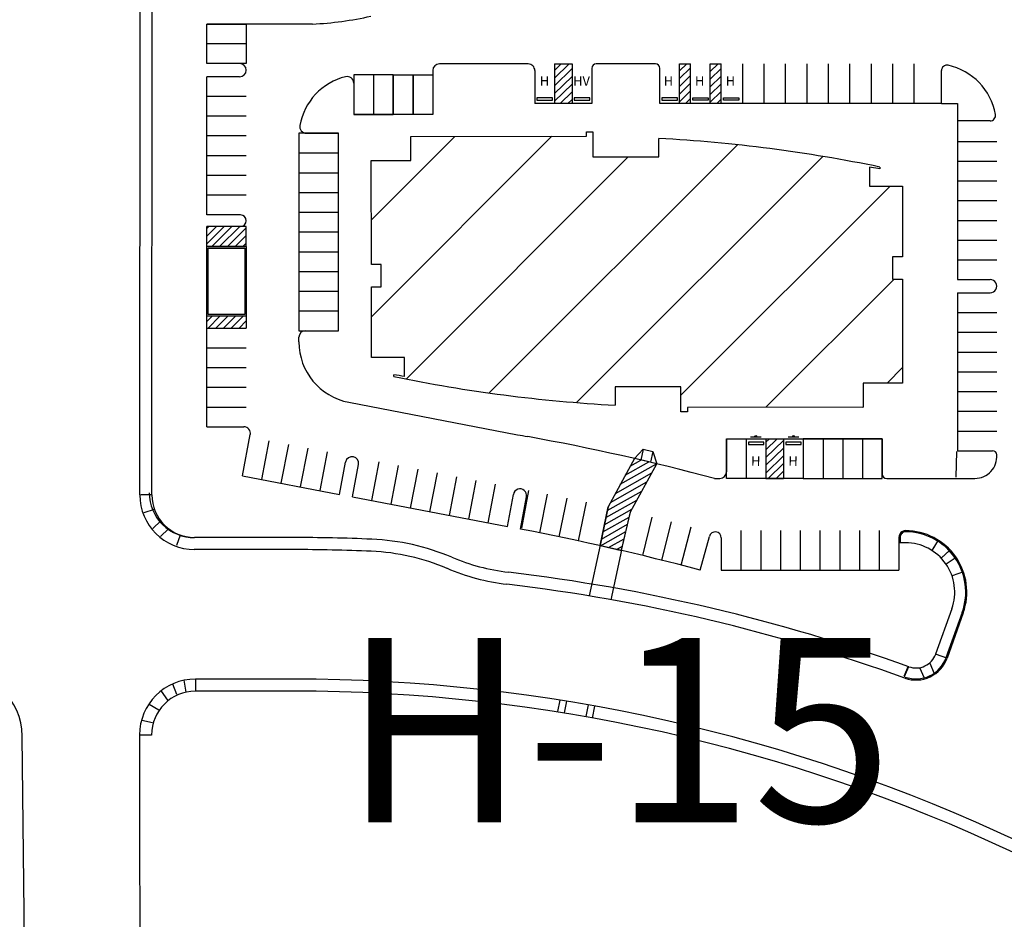
# Paper-space layout 'Layout1' of a CAD drawing. Units: inches. Extents: x 0.4 to 42.4, y 0 to 30.
# Drawn here: x 20.7 to 21.2, y 13.4 to 13.9 of the extents above; entities that cross this region are included whole.
import ezdxf

# ---------------------------------------------------------------- set-up
doc = ezdxf.new("R2010")
doc.units = ezdxf.units.IN
doc.header["$MEASUREMENT"] = 0
doc.layers.get('0').update_dxf_attribs({"linetype": 'CONTINUOUS'})
doc.layers.add('G-TBLK-APRT-INFO', color=4, linetype='CONTINUOUS')
doc.layers.add('G-TBLK-MISC', color=8, linetype='CONTINUOUS')
doc.styles.add('L100', font='romans.shx', dxfattribs={"oblique": 10})
doc.styles.add('L200', font='SIMPLEX.SHX', dxfattribs={"height": 0.2})

# ---------------------------------------------------------------- blocks, each defined once
blk = doc.blocks.new('LAS')
at = {"color": 253, "linetype": 'Continuous'}
for p, q in [((18.58419, 8.00537), (18.58457, 8.62037)), ((18.61917, 8.28044), (18.61917, 8.30564)), ((18.68656, 8.30564), (18.61917, 8.30564)), ((18.61917, 8.30564), (18.64437, 8.30564)), ((18.61917, 8.28044), (18.61917, 8.30564)), ((18.64437, 8.30564), (18.64437, 8.28044)), ((18.64437, 8.29304), (18.61917, 8.29304)), ((18.64017, 8.28044), (18.61917, 8.28044)), ((18.64437, 8.28044), (18.61917, 8.28044)), ((18.82425, 8.28018), (18.76757, 8.28018)), ((18.84105, 8.28018), (18.84105, 8.25498)), ((18.84105, 8.27601), (18.84532, 8.28018)), ((18.84105, 8.27111), (18.85032, 8.28018)), ((18.84105, 8.28018), (18.85225, 8.28018)), ((18.85225, 8.28018), (18.85225, 8.25498)), ((18.90538, 8.28018), (18.86765, 8.28018)), ((18.92078, 8.2757), (18.92536, 8.28018)), ((18.92078, 8.25498), (18.92078, 8.28018)), ((18.92078, 8.28018), (18.92778, 8.28018)), ((18.92078, 8.2708), (18.92778, 8.27766)), ((18.92778, 8.25498), (18.92778, 8.28018)), ((18.94038, 8.2753), (18.94537, 8.28018)), ((18.94038, 8.25498), (18.94038, 8.28018)), ((18.94038, 8.25498), (18.94038, 8.28018)), ((18.94038, 8.28018), (18.94738, 8.28018)), ((18.94738, 8.25498), (18.94738, 8.28018)), ((18.96106, 8.25498), (18.96106, 8.28018)), ((18.97474, 8.25498), (18.97474, 8.28018)), ((18.98842, 8.25498), (18.98842, 8.28018)), ((19.00209, 8.25498), (19.00209, 8.28018)), ((19.01577, 8.25498), (19.01577, 8.28018)), ((19.02945, 8.25498), (19.02945, 8.28018)), ((19.04313, 8.25498), (19.04313, 8.28018)), ((19.05681, 8.25498), (19.05681, 8.28018)), ((19.07048, 8.25498), (19.07048, 8.28018)), ((18.64017, 8.27204), (18.61917, 8.27204)), ((18.61917, 8.18384), (18.61917, 8.27204)), ((18.73817, 8.27318), (18.71297, 8.27318)), ((18.71297, 8.27318), (18.71297, 8.24798)), ((18.72557, 8.27318), (18.72557, 8.24798)), ((18.73817, 8.27318), (18.73817, 8.24798)), ((18.73817, 8.24798), (18.73817, 8.27318)), ((18.73817, 8.27318), (18.75077, 8.27318)), ((18.73817, 8.24798), (18.73817, 8.27318)), ((18.75077, 8.27318), (18.75077, 8.24798)), ((18.75077, 8.27318), (18.75077, 8.24798)), ((18.75077, 8.27318), (18.76337, 8.27318)), ((18.75077, 8.24798), (18.75077, 8.27318)), ((18.76337, 8.27598), (18.76337, 8.24798)), ((18.76337, 8.27318), (18.76337, 8.24798)), ((18.82845, 8.27598), (18.82845, 8.25498)), ((18.82845, 8.27598), (18.82845, 8.25498)), ((18.84105, 8.26621), (18.85225, 8.27718)), ((18.84105, 8.26131), (18.85225, 8.27228)), ((18.86485, 8.27738), (18.86485, 8.25498)), ((18.90818, 8.25498), (18.90818, 8.27738)), ((18.92078, 8.2659), (18.92778, 8.27276)), ((18.94038, 8.2704), (18.94738, 8.27725)), ((18.94038, 8.2655), (18.94738, 8.27236)), ((18.71297, 8.26796), (18.71297, 8.24798)), ((18.84105, 8.25641), (18.85225, 8.26738)), ((18.92078, 8.261), (18.92778, 8.26786)), ((18.94038, 8.2606), (18.94738, 8.26746)), ((18.64437, 8.25944), (18.61917, 8.25944)), ((18.84459, 8.25498), (18.85225, 8.26248)), ((18.92078, 8.25611), (18.92778, 8.26296)), ((18.94038, 8.2557), (18.94738, 8.26256)), ((18.86485, 8.25498), (18.82845, 8.25498)), ((18.83965, 8.25848), (18.82985, 8.25848)), ((18.82985, 8.25848), (18.82985, 8.25708)), ((18.82985, 8.25708), (18.83965, 8.25708)), ((18.83965, 8.25708), (18.83965, 8.25848)), ((18.8496, 8.25498), (18.85225, 8.25758)), ((18.85365, 8.25848), (18.85365, 8.25708)), ((18.86345, 8.25848), (18.85365, 8.25848)), ((18.85365, 8.25708), (18.86345, 8.25708)), ((18.86345, 8.25708), (18.86345, 8.25848)), ((19.08785, 8.25498), (18.90818, 8.25498)), ((18.91938, 8.25848), (18.90958, 8.25848)), ((18.90958, 8.25848), (18.90958, 8.25708)), ((18.90958, 8.25708), (18.91938, 8.25708)), ((18.91938, 8.25708), (18.91938, 8.25848)), ((18.92464, 8.25498), (18.92778, 8.25806)), ((18.92918, 8.25708), (18.92918, 8.25848)), ((18.92918, 8.25848), (18.93898, 8.25848)), ((18.93898, 8.25708), (18.92918, 8.25708)), ((18.93898, 8.25848), (18.93898, 8.25708)), ((18.94465, 8.25498), (18.94738, 8.25766)), ((18.94878, 8.25708), (18.94878, 8.25848)), ((18.94878, 8.25848), (18.95858, 8.25848)), ((18.95858, 8.25708), (18.94878, 8.25708)), ((18.95858, 8.25848), (18.95858, 8.25708)), ((18.64437, 8.24684), (18.61917, 8.24684)), ((18.76337, 8.24798), (18.71297, 8.24798)), ((18.71297, 8.24798), (18.73817, 8.24798)), ((18.75077, 8.24798), (18.73817, 8.24798)), ((18.76337, 8.24798), (18.75077, 8.24798)), ((18.64437, 8.23424), (18.61917, 8.23424)), ((18.70317, 8.23602), (18.67797, 8.23602)), ((18.67797, 8.23602), (18.67797, 8.11002)), ((18.68274, 8.23602), (18.70317, 8.23602)), ((18.70317, 8.11002), (18.70317, 8.23602)), ((18.70317, 8.11002), (18.70317, 8.23602)), ((18.64437, 8.22164), (18.61917, 8.22164)), ((18.67797, 8.22342), (18.70317, 8.22342)), ((18.64437, 8.20904), (18.61917, 8.20904)), ((18.67797, 8.21082), (18.70317, 8.21082)), ((18.64437, 8.19644), (18.61917, 8.19644)), ((18.67797, 8.19822), (18.70317, 8.19822)), ((18.64072, 8.18384), (18.61917, 8.18384)), ((18.67797, 8.18562), (18.70317, 8.18562)), ((18.61917, 8.17523), (18.62045, 8.1765)), ((18.61917, 8.17028), (18.6254, 8.1765)), ((18.61917, 8.16533), (18.63035, 8.1765)), ((18.61917, 8.16364), (18.61917, 8.1765)), ((18.64075, 8.1765), (18.61917, 8.1765)), ((18.62244, 8.16364), (18.63529, 8.1765)), ((18.62739, 8.16364), (18.64024, 8.1765)), ((18.63234, 8.16364), (18.64437, 8.17568)), ((18.64437, 8.1765), (18.64075, 8.1765)), ((18.64437, 8.16364), (18.64437, 8.1765)), ((18.67797, 8.17302), (18.70317, 8.17302)), ((18.63729, 8.16364), (18.64437, 8.17073)), ((18.64224, 8.16364), (18.64437, 8.16578)), ((18.61917, 8.04871), (18.61917, 8.16364)), ((18.64437, 8.16364), (18.61917, 8.16364)), ((18.61917, 8.16364), (18.64437, 8.16364)), ((18.61917, 8.11932), (18.61917, 8.16364)), ((18.62011, 8.16271), (18.64344, 8.16271)), ((18.62011, 8.12025), (18.62011, 8.16271)), ((18.64344, 8.16271), (18.64344, 8.12025)), ((18.64437, 8.16364), (18.64437, 8.11932)), ((18.67797, 8.16042), (18.70317, 8.16042)), ((18.67797, 8.14782), (18.70317, 8.14782)), ((18.67797, 8.13522), (18.70317, 8.13522)), ((18.67797, 8.12262), (18.70317, 8.12262)), ((18.61917, 8.11583), (18.62266, 8.11932)), ((18.64437, 8.11932), (18.61917, 8.11932)), ((18.62001, 8.11171), (18.62761, 8.11932)), ((18.64344, 8.12025), (18.62011, 8.12025)), ((18.62496, 8.11171), (18.63256, 8.11932)), ((18.62991, 8.11171), (18.63751, 8.11932)), ((18.63486, 8.11171), (18.64246, 8.11932)), ((18.63981, 8.11171), (18.64437, 8.11628)), ((18.64437, 8.11932), (18.64437, 8.11171)), ((18.61917, 8.11171), (18.64437, 8.11171)), ((18.67797, 8.11002), (18.70317, 8.11002)), ((18.68217, 8.11002), (18.70317, 8.11002)), ((18.67797, 8.10284), (18.67797, 8.10582)), ((18.61917, 8.09911), (18.64437, 8.09911)), ((18.61917, 8.08651), (18.64437, 8.08651)), ((18.61917, 8.07391), (18.64437, 8.07391)), ((18.70978, 8.06434), (18.81742, 8.04367)), ((18.61917, 8.06131), (18.64437, 8.06131)), ((18.61917, 8.04871), (18.64288, 8.04871)), ((18.64196, 8.01748), (18.647, 8.04372)), ((18.65434, 8.01511), (18.65909, 8.03986)), ((18.95071, 8.04097), (19.05011, 8.04097)), ((18.95071, 8.04097), (18.95071, 8.01997)), ((18.95071, 8.04097), (18.99971, 8.04097)), ((18.95071, 8.01577), (18.95071, 8.04097)), ((18.96331, 8.04097), (18.96331, 8.01577)), ((18.97277, 8.04207), (18.96596, 8.04207)), ((18.97591, 8.03882), (18.9781, 8.04097)), ((18.97591, 8.03392), (18.9831, 8.04097)), ((18.97591, 8.04097), (18.97591, 8.01577)), ((18.97591, 8.02903), (18.98711, 8.03999)), ((18.98711, 8.04097), (18.98711, 8.01577)), ((18.99681, 8.04206), (18.99001, 8.04205)), ((18.99971, 8.04097), (18.99971, 8.01577)), ((18.99971, 8.04097), (18.99971, 8.01577)), ((19.05011, 8.04097), (18.99971, 8.04097)), ((18.99971, 8.04097), (18.99971, 8.01577)), ((19.01231, 8.04097), (19.01231, 8.01577)), ((19.02491, 8.04097), (19.02491, 8.01577)), ((19.03751, 8.04097), (19.03751, 8.01577)), ((19.05011, 8.04097), (19.05011, 8.01857)), ((19.05011, 8.01577), (19.05011, 8.04097)), ((18.66671, 8.01273), (18.67146, 8.03748)), ((18.67909, 8.01036), (18.68384, 8.03511)), ((18.69146, 8.00798), (18.69621, 8.03273)), ((18.89194, 8.02849), (18.89765, 8.03434)), ((18.89765, 8.03434), (18.89603, 8.02752)), ((18.89765, 8.03434), (18.90378, 8.03288)), ((18.90378, 8.03288), (18.90216, 8.02607)), ((18.90378, 8.03288), (18.90624, 8.0251)), ((18.97451, 8.03887), (18.96471, 8.03887)), ((18.96471, 8.03887), (18.96471, 8.03747)), ((18.96471, 8.03747), (18.97451, 8.03747)), ((18.97451, 8.03747), (18.97451, 8.03887)), ((18.97591, 8.02413), (18.98711, 8.03509)), ((18.98851, 8.03887), (18.98851, 8.03747)), ((18.99831, 8.03887), (18.98851, 8.03887)), ((18.98851, 8.03747), (18.99831, 8.03747)), ((18.99831, 8.03747), (18.99831, 8.03887)), ((18.72446, 8.00165), (18.72921, 8.0264)), ((18.89194, 8.02849), (18.87518, 7.99766)), ((18.8893, 8.02364), (18.89614, 8.0275)), ((18.90624, 8.0251), (18.89194, 8.02849)), ((18.97591, 8.01923), (18.98711, 8.0302)), ((18.70383, 8.00561), (18.70779, 8.02623)), ((18.71208, 8.00402), (18.71604, 8.02465)), ((18.73683, 7.99927), (18.74158, 8.02402)), ((18.74921, 7.9969), (18.75396, 8.02164)), ((18.883, 8.01206), (18.90618, 8.02511)), ((18.88615, 8.01785), (18.90116, 8.0263)), ((18.88947, 7.99454), (18.90624, 8.0251)), ((18.97737, 8.01577), (18.98711, 8.0253)), ((18.98238, 8.01577), (18.98711, 8.0204)), ((18.64196, 8.01748), (18.70383, 8.00561)), ((18.76158, 7.99452), (18.76633, 8.01927)), ((18.77395, 7.99214), (18.77871, 8.01689)), ((18.78633, 7.98977), (18.79108, 8.01452)), ((18.87985, 8.00626), (18.90309, 8.01936)), ((18.94305, 8.01577), (18.94651, 8.01577)), ((18.99971, 8.01577), (18.95071, 8.01577)), ((18.97591, 8.01577), (18.98711, 8.01577)), ((18.99971, 8.01577), (19.05011, 8.01577)), ((19.05291, 8.01577), (19.10917, 8.01577)), ((18.7987, 7.98739), (18.80345, 8.01214)), ((18.82015, 7.98406), (18.82465, 8.00814)), ((18.87469, 7.99532), (18.89671, 8.00773)), ((18.8767, 8.00047), (18.8999, 8.01354)), ((18.58419, 8.00537), (18.57719, 8.00537)), ((18.71208, 8.00402), (18.81108, 7.98502)), ((18.81108, 7.98502), (18.8148, 8.00562)), ((18.81934, 7.9835), (18.82318, 8.00408)), ((18.8317, 7.98106), (18.83653, 8.00579)), ((18.84404, 7.97853), (18.84909, 8.00322)), ((18.87375, 7.99077), (18.89352, 8.00191)), ((18.57927, 7.99399), (18.58589, 7.99627)), ((18.85637, 7.97592), (18.86142, 8.00061)), ((18.87518, 7.99766), (18.87004, 7.97291)), ((18.87004, 7.97291), (18.87516, 7.99759)), ((18.8728, 7.98622), (18.89032, 7.99609)), ((18.5899, 7.98872), (18.58487, 7.9838)), ((18.87186, 7.98167), (18.88868, 7.99115)), ((18.88369, 7.96979), (18.88947, 7.99454)), ((18.88374, 7.97), (18.88942, 7.99433)), ((18.89731, 7.96657), (18.90327, 7.99105)), ((18.5948, 7.98372), (18.58976, 7.97879)), ((18.87091, 7.97712), (18.8876, 7.98652)), ((18.90954, 7.96357), (18.91572, 7.988)), ((18.92176, 7.96049), (18.92815, 7.98487)), ((18.95995, 7.98246), (18.95995, 7.95726)), ((18.97255, 7.98246), (18.97255, 7.95726)), ((18.98515, 7.98246), (18.98515, 7.95726)), ((18.99775, 7.98246), (18.99775, 7.95726)), ((19.01035, 7.98246), (19.01035, 7.95726)), ((19.02295, 7.98246), (19.02295, 7.95726)), ((19.03555, 7.98246), (19.03555, 7.95726)), ((19.04815, 7.98246), (19.04815, 7.95726)), ((18.60226, 7.97955), (18.59983, 7.97298)), ((18.67424, 7.97807), (18.61131, 7.97807)), ((18.87041, 7.97282), (18.88652, 7.9819)), ((18.87549, 7.97167), (18.88544, 7.97727)), ((18.93396, 7.95732), (18.93979, 7.97881)), ((18.94735, 7.9778), (18.94735, 7.95726)), ((19.06075, 7.97826), (19.06075, 7.95726)), ((19.06145, 7.97826), (19.06145, 7.97476)), ((19.08579, 7.97638), (19.08167, 7.96987)), ((18.87009, 7.97312), (18.86319, 7.94081)), ((18.87004, 7.97291), (18.88369, 7.96979)), ((18.88374, 7.97), (18.877, 7.93843)), ((18.88056, 7.97051), (18.88436, 7.97265)), ((19.06494, 7.97476), (19.06075, 7.97476)), ((19.09333, 7.97016), (19.08773, 7.96488)), ((19.09721, 7.96533), (19.09085, 7.96099)), ((18.94735, 7.95726), (19.06075, 7.95726)), ((19.10184, 7.95614), (19.09457, 7.95361)), ((19.09448, 7.93267), (19.08414, 7.9037)), ((19.08453, 7.90372), (19.09109, 7.90127)), ((19.06407, 7.88969), (19.06683, 7.89613)), ((19.0739, 7.89519), (19.07672, 7.88861)), ((19.08033, 7.89795), (19.08316, 7.89137)), ((18.6001, 7.8779), (18.59756, 7.88447)), ((18.60599, 7.87949), (18.60475, 7.88703)), ((18.61201, 7.88777), (18.61201, 7.88007)), ((18.59444, 7.87429), (18.59044, 7.88009)), ((18.67406, 7.88007), (18.61201, 7.88007)), ((18.58254, 7.87177), (18.58859, 7.86826)), ((18.84451, 7.87437), (18.84294, 7.86702)), ((18.84867, 7.87364), (18.8471, 7.8663)), ((18.86254, 7.87129), (18.86097, 7.86395)), ((18.8666, 7.87056), (18.86497, 7.86289)), ((18.58465, 7.85996), (18.57778, 7.8613)), ((18.58401, 7.85207), (18.57631, 7.85207))]:
    blk.add_line(p, q, dxfattribs=at)
at = {"color": 251}
for p, q in [((18.57649, 8.00537), (18.57686, 8.60206)), ((18.67424, 7.97037), (18.61113, 7.97037)), ((19.10174, 7.93008), (19.09139, 7.90111)), ((18.67406, 7.88777), (18.61201, 7.88777)), ((18.50708, 7.32845, -2.8605), (18.50152, 7.85144, -2.8605)), ((18.57631, 7.85207), (18.57622, 7.84085)), ((18.57622, 7.84085), (18.57628, 7.79194)), ((18.57628, 7.79194), (18.57767, 7.40931))]:
    blk.add_line(p, q, dxfattribs=at)
at = {"color": 253}
for p, q in [((19.08785, 8.25498), (19.08785, 8.27591)), ((19.09797, 8.24388), (19.09797, 8.14261)), ((19.11887, 8.24388), (19.09797, 8.24388)), ((19.09797, 8.23081), (19.12317, 8.23081)), ((19.09797, 8.21821), (19.12317, 8.21821)), ((19.09797, 8.20561), (19.12317, 8.20561)), ((19.09797, 8.19301), (19.12317, 8.19301)), ((19.09797, 8.18041), (19.12317, 8.18041)), ((19.09797, 8.16781), (19.12317, 8.16781)), ((19.09797, 8.15521), (19.12317, 8.15521)), ((19.09797, 8.14261), (19.11897, 8.14261)), ((19.09797, 8.13421), (19.09797, 8.03341)), ((19.09797, 8.13421), (19.11897, 8.13421)), ((19.09797, 8.12161), (19.12317, 8.12161)), ((19.09797, 8.10901), (19.12317, 8.10901)), ((19.09797, 8.09641), (19.12317, 8.09641)), ((19.09797, 8.08381), (19.12317, 8.08381)), ((19.09797, 8.07121), (19.12317, 8.07121)), ((19.09797, 8.05861), (19.12317, 8.05861)), ((19.09797, 8.04601), (19.12317, 8.04601)), ((19.09797, 8.03341), (19.12034, 8.03341)), ((19.06145, 7.97826), (19.06145, 7.97476)), ((19.06494, 7.97476), (19.06075, 7.97476)), ((19.09448, 7.93267), (19.08414, 7.9037)), ((19.10108, 7.93032), (19.09073, 7.90134)), ((19.10174, 7.93008), (19.09139, 7.90111))]:
    blk.add_line(p, q, dxfattribs=at)
at = {"color": 1}
for p, q in [((18.72419, 8.18076), (18.77743, 8.234)), ((18.72423, 8.11893), (18.83934, 8.23404)), ((18.79934, 8.07029), (18.95766, 8.22861)), ((18.85507, 8.06415), (19.0121, 8.22119)), ((18.74635, 8.07918), (18.88805, 8.22088)), ((18.92166, 8.06887), (19.05504, 8.20226)), ((18.97581, 8.06115), (19.05765, 8.14299)), ((19.05313, 8.0766), (19.06305, 8.08651)), ((19.03772, 8.06119), (19.03786, 8.06133))]:
    blk.add_line(p, q, dxfattribs=at)
at = {"color": 6}
for p, q in [((18.74935, 8.23398), (18.86135, 8.23405)), ((18.74936, 8.21858), (18.74935, 8.23398)), ((18.86135, 8.23405), (18.86135, 8.23685)), ((18.86135, 8.23685), (18.86555, 8.23685)), ((18.86555, 8.23685), (18.86556, 8.22087)), ((18.90756, 8.22089), (18.90756, 8.2327)), ((18.72416, 8.21856), (18.74936, 8.21858)), ((18.72421, 8.15225), (18.72416, 8.21856)), ((18.86556, 8.22087), (18.90756, 8.22089)), ((19.04862, 8.21325), (19.04197, 8.21432)), ((19.04197, 8.21432), (19.04197, 8.20225)), ((19.04862, 8.21443), (19.04862, 8.21325)), ((19.04197, 8.20225), (19.06297, 8.20226)), ((19.06297, 8.20226), (19.063, 8.15722)), ((18.73049, 8.15226), (18.72421, 8.15225)), ((18.7305, 8.13803), (18.73049, 8.15226)), ((19.063, 8.15722), (19.05669, 8.15722)), ((19.05669, 8.15722), (19.0567, 8.14299)), ((19.0567, 8.14299), (19.06301, 8.14299)), ((19.06301, 8.14299), (19.06305, 8.07661)), ((18.72421, 8.13802), (18.7305, 8.13803)), ((18.72424, 8.09291), (18.72421, 8.13802)), ((18.74524, 8.09292), (18.72424, 8.09291)), ((18.74525, 8.08085), (18.74524, 8.09292)), ((18.7386, 8.08074), (18.7386, 8.08192)), ((19.06305, 8.07661), (19.03785, 8.07659)), ((19.03785, 8.07659), (19.03786, 8.06119)), ((18.92165, 8.0743), (18.87965, 8.07428)), ((18.87965, 8.07428), (18.87966, 8.06247)), ((18.92166, 8.05832), (18.92165, 8.0743)), ((18.92586, 8.05832), (18.92166, 8.05832)), ((19.03786, 8.06119), (18.92586, 8.06112)), ((18.92586, 8.06112), (18.92586, 8.05832))]:
    blk.add_line(p, q, dxfattribs=at)
at = {"color": 253, "lineweight": 5}
for p, q in [((19.08541, 7.97579), (19.08167, 7.96987)), ((19.09282, 7.96968), (19.08773, 7.96488)), ((19.09664, 7.96494), (19.09085, 7.96099)), ((19.10118, 7.95591), (19.09457, 7.95361)), ((19.08414, 7.9037), (19.09071, 7.90125)), ((19.06437, 7.88921), (19.06712, 7.89565)), ((19.0739, 7.89519), (19.07672, 7.88861)), ((19.08033, 7.89795), (19.08316, 7.89137))]:
    blk.add_line(p, q, dxfattribs=at)
at = {"color": 253, "flags": 128}
for points in [[(19.08785, 8.25498), (19.09797, 8.25498), (19.09797, 8.24388)], [(19.09734, 8.03297), (19.09704, 8.01655)]]:
    blk.add_lwpolyline(points, dxfattribs=at)
at = {"color": 253, "linetype": 'Continuous'}
for centre in [(18.96936, 8.04263), (18.99341, 8.04262)]:
    blk.add_circle(centre, 0.000567, dxfattribs=at)
for centre, radius, start, end in [((18.67647, 8.52251), 0.2171, 272.66256, 282.62595), ((18.64017, 8.27624), 0.0042, 270, 90), ((18.76757, 8.27598), 0.0042, 90, 180), ((18.82425, 8.27598), 0.0042, 0, 90.0209), ((18.86765, 8.27738), 0.0028, 90, 180), ((18.90538, 8.27738), 0.0028, 0, 90), ((18.71717, 8.23398), 0.0392, 103.88654, 169.72673), ((18.70877, 8.26796), 0.0042, 0, 103.88654), ((18.68274, 8.24022), 0.0042, 169.72673, 270), ((18.64072, 8.18017), 0.00367, 270, 90), ((18.68217, 8.10582), 0.0042, 90, 180), ((18.71717, 8.10284), 0.0392, 180, 259.13226), ((18.64288, 8.04451), 0.0042, 349.13226, 90), ((18.9494, 8.73112), 0.7, 259.13226, 259.67625), ((18.55211, 6.55011), 1.5169, 75.06506, 79.67625), ((18.71192, 8.02544), 0.0042, 349.13226, 169.13226), ((18.94651, 8.01997), 0.0042, 270, 0), ((19.05291, 8.01857), 0.0028, 180, 270), ((18.81899, 8.00486), 0.00426, 349.43764, 169.76772), ((18.61149, 8.00537), 0.0273, 180.00136, 270.00136), ((18.48306, 6.24722), 1.76855, 75.22911, 79.03872), ((19.06495, 7.97826), 0.0042, 89.77861, 180), ((19.06482, 7.94326), 0.0392, 340.3558, 89.77861), ((18.67427, 6.80207), 1.176, 87.55351, 90.00136), ((18.7182, 7.83013), 0.147, 67.06374, 87.55351), ((18.9435, 7.9778), 0.00385, 0, 164.81655), ((19.06495, 7.97826), 0.0035, 89.77861, 180), ((19.06482, 7.94326), 0.0385, 340.3558, 89.77861), ((19.06482, 7.94326), 0.0315, 340.3558, 89.77861), ((18.82731, 8.088), 0.133, 247.06374, 263.21297), ((18.67427, 6.80207), 1.162, 70.2401, 83.21297), ((19.07162, 7.90817), 0.0133, 250.2401, 340.3558), ((18.61201, 7.85207), 0.028, 90.00136, 180.00136), ((18.67408, 6.80207), 1.078, 64.75996, 90.00136)]:
    blk.add_arc(centre, radius, start, end, dxfattribs=at)
at = {"color": 253}
for centre, radius, start, end in [((19.09135, 8.27591), 0.0035, 77.66948, 180), ((19.08372, 8.24101), 0.03923, 10.27877, 77.66948), ((19.11887, 8.24738), 0.0035, 270, 10.27877), ((19.11897, 8.13841), 0.0042, 270, 90.00073), ((19.12034, 8.03061), 0.0028, 4.3409, 90), ((19.10917, 8.02977), 0.014, 270, 4.3409), ((19.06495, 7.97826), 0.0042, 89.77861, 180), ((19.06482, 7.94326), 0.0392, 340.3558, 89.77861), ((19.06495, 7.97826), 0.0035, 89.77861, 180), ((19.06482, 7.94326), 0.0385, 340.3558, 89.77861), ((19.06482, 7.94326), 0.0315, 340.3558, 89.77861), ((19.07162, 7.90817), 0.021, 250.2401, 340.3558), ((19.07162, 7.90817), 0.0203, 250.2401, 340.3558), ((19.07162, 7.90817), 0.0133, 250.2401, 340.3558)]:
    blk.add_arc(centre, radius, start, end, dxfattribs=at)
at = {"color": 6}
for centre, radius, start, end in [((18.85353, 7.26174), 0.97246, 78.42699, 86.8151), ((18.54641, 6.8676), 1.22943, 80.69229, 81.00623), ((18.93369, 9.03342), 0.97245, 258.42704, 266.81511)]:
    blk.add_arc(centre, radius, start, end, dxfattribs=at)
at = {"color": 251}
for centre, radius, start, end in [((18.61149, 8.00537), 0.035, 180.00136, 270.00136), ((18.67427, 6.80207), 1.1683, 87.55351, 90.00136), ((18.7182, 7.83013), 0.1393, 67.06374, 87.55351), ((18.82731, 8.088), 0.1407, 247.06374, 263.21297), ((18.67427, 6.80207), 1.1543, 70.2401, 83.21297), ((19.07162, 7.90817), 0.021, 250.2401, 340.3558), ((18.45952, 7.85099, -2.8605), 0.042, 0.60873, 90.59594), ((18.61201, 7.85207), 0.0357, 90.00136, 180.00136), ((18.67408, 6.80207), 1.0857, 64.75996, 90.00136)]:
    blk.add_arc(centre, radius, start, end, dxfattribs=at)
at = {"color": 252, "ltscale": 0.5}
blk.add_arc((18.61119, 8.00677), 0.0287, 180.4112, 270.60322, dxfattribs=at)
at = {"color": 253, "style": 'L100'}
for s, height, p in [('H', 0.00605, (18.83163, 8.26632)), ('HV', 0.006048, (18.85286, 8.26632)), ('H', 0.00605, (18.91067, 8.26624)), ('H', 0.00605, (18.93061, 8.26632)), ('H', 0.00605, (18.95021, 8.26632))]:
    blk.add_text(s, height=height, dxfattribs=at).set_placement(p)
for p in [(18.96632, 8.02386), (18.99012, 8.02386)]:
    blk.add_text('H', height=0.00605, rotation=358.70291, dxfattribs=at).set_placement(p)

psp = doc.layouts.get("Layout1")

# ---------------------------------------------------------------- texts
at = {"layer": 'G-TBLK-MISC', "insert": (21.022, 13.488), "char_height": 0.10584, "attachment_point": 5, "style": 'L200'}
psp.add_mtext('H-15', dxfattribs=at)

# ---------------------------------------------------------------- next in the draw order: block references
at = {"layer": 'G-TBLK-APRT-INFO', "xscale": 0.9, "yscale": 0.9, "zscale": 0.9}
psp.add_blockref('LAS', (4.02873, 6.432), dxfattribs=at)

doc.saveas('drawing.dxf')
